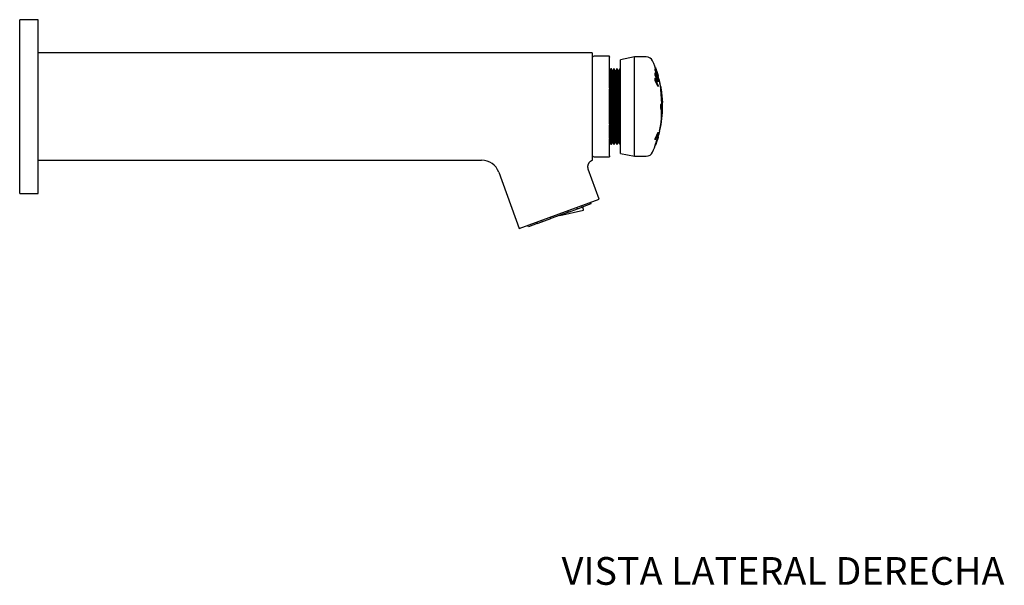
# Model space of a CAD drawing. Units: millimetres. Extents: x 0 to 603, y 0 to 421.
# Drawn here: x 373 to 587, y 9 to 132 of the extents above; entities that cross this region are included whole.
import ezdxf
from ezdxf.enums import TextEntityAlignment as Align

# ---------------------------------------------------------------- set-up
doc = ezdxf.new("R2010")
doc.units = ezdxf.units.MM
for name, color, linetype in [('1-05-0824', 7, 'Continuous'), ('1-05-0826', 7, 'Continuous'), ('1-05-0838', 7, 'Continuous'), ('1-05-1661', 7, 'Continuous'), ('1-05-1662', 7, 'Continuous'), ('2-02-1135', 7, 'Continuous'), ('Default', 7, 'Continuous')]:
    doc.layers.add(name, color=color, linetype=linetype)
doc.styles.add('SEACAD_Arial', font='arial.ttf')

# ---------------------------------------------------------------- blocks, each defined once
blk = doc.blocks.new('SE')
at = {"layer": '1-05-0824', "color": 7, "linetype": 'Continuous'}
for p, q in [((506.59, 123.59), (503.55, 122.98)), ((503.55, 102.71), (503.55, 122.98)), ((509.16, 123.6), (506.59, 123.59)), ((506.59, 102.1), (506.59, 123.59)), ((511.06, 119.78), (511.21, 119.83)), ((511.06, 119.78), (511.06, 119.72)), ((511.06, 119.72), (511.06, 119.61)), ((511.07, 120.71), (511.22, 120.77)), ((511.07, 120.71), (511.08, 120.5)), ((511.1, 121.33), (511.11, 121.32)), ((511.1, 121.33), (511.1, 121.33)), ((511.1, 121.32), (511.1, 121.33)), ((511.1, 121.31), (511.1, 121.32)), ((511.1, 121.3), (511.1, 121.31)), ((511.11, 121.28), (511.1, 121.3)), ((511.11, 121.32), (511.11, 121.31)), ((511.11, 121.31), (511.12, 121.3)), ((511.11, 121.25), (511.11, 121.28)), ((511.12, 121.22), (511.11, 121.25)), ((511.11, 121.04), (511.22, 120.77)), ((511.11, 120.7), (511.11, 121.04)), ((511.71, 119.04), (511.11, 120.7)), ((511.11, 119.66), (511.12, 120.03)), ((511.71, 118.18), (511.11, 119.66)), ((511.12, 121.3), (511.13, 121.28)), ((511.13, 121.19), (511.12, 121.22)), ((511.12, 120.13), (511.13, 120.15)), ((511.12, 120.1), (511.12, 120.13)), ((511.12, 120.07), (511.12, 120.1)), ((511.12, 120.03), (511.12, 120.07)), ((511.13, 121.28), (511.14, 121.25)), ((511.14, 121.16), (511.13, 121.19)), ((511.13, 120.17), (511.14, 120.18)), ((511.13, 120.15), (511.13, 120.17)), ((511.14, 121.25), (511.15, 121.23)), ((511.14, 120.18), (511.15, 120.18)), ((511.15, 121.23), (511.16, 121.2)), ((511.16, 121.11), (511.15, 121.15)), ((511.15, 120.18), (511.16, 120.17)), ((511.15, 120.18), (511.15, 120.18)), ((511.15, 119.85), (511.3, 119.9)), ((511.16, 121.2), (511.17, 121.16)), ((511.17, 121.07), (511.16, 121.11)), ((511.16, 120.17), (511.18, 120.15)), ((511.17, 121.16), (511.19, 121.12)), ((511.19, 121.02), (511.17, 121.07)), ((511.18, 120.15), (511.19, 120.13)), ((511.19, 121.12), (511.21, 121.08)), ((511.21, 120.97), (511.19, 121.02)), ((511.19, 120.13), (511.21, 120.1)), ((511.2, 121.06), (511.2, 121.04)), ((511.2, 121.06), (511.2, 121.06)), ((511.21, 121.04), (511.2, 121.06)), ((511.2, 121.04), (511.21, 121.02)), ((511.21, 121.08), (511.23, 121.03)), ((511.22, 121.01), (511.21, 121.04)), ((511.21, 121.02), (511.22, 121)), ((511.23, 120.91), (511.21, 120.97)), ((511.21, 120.1), (511.23, 120.06)), ((511.22, 119.87), (511.21, 119.85)), ((511.21, 119.85), (511.21, 119.83)), ((511.21, 119.83), (511.21, 119.77)), ((511.21, 119.77), (511.21, 119.65)), ((511.21, 119.65), (511.39, 119.23)), ((511.23, 120.98), (511.22, 121.01)), ((511.22, 121), (511.23, 120.95)), ((511.22, 120.77), (511.23, 120.55)), ((511.23, 119.87), (511.22, 119.87)), ((511.23, 121.03), (511.25, 120.97)), ((511.25, 120.94), (511.23, 120.98)), ((511.23, 120.95), (511.25, 120.9)), ((511.25, 120.86), (511.23, 120.91)), ((511.23, 120.06), (511.25, 120.01)), ((511.24, 119.86), (511.23, 119.87)), ((511.25, 119.83), (511.24, 119.86)), ((511.25, 120.97), (511.27, 120.91)), ((511.27, 120.89), (511.25, 120.94)), ((511.25, 120.9), (511.26, 120.86)), ((511.27, 120.8), (511.25, 120.86)), ((511.25, 120.01), (511.28, 119.96)), ((511.28, 119.79), (511.25, 119.83)), ((511.26, 120.86), (511.28, 120.83)), ((511.27, 120.91), (511.28, 120.87)), ((511.3, 120.82), (511.27, 120.89)), ((511.29, 120.75), (511.27, 120.8)), ((511.28, 120.83), (511.29, 120.79)), ((511.28, 119.95), (511.3, 119.9)), ((511.3, 119.74), (511.28, 119.79)), ((511.29, 120.86), (511.31, 120.8)), ((511.29, 120.79), (511.31, 120.75)), ((511.31, 120.69), (511.29, 120.75)), ((511.31, 120.77), (511.3, 120.82)), ((511.3, 119.9), (511.32, 119.84)), ((511.32, 119.69), (511.3, 119.74)), ((511.31, 120.8), (511.31, 120.77)), ((511.31, 120.75), (511.32, 120.72)), ((511.33, 120.64), (511.31, 120.69)), ((511.32, 120.72), (511.34, 120.68)), ((511.32, 119.84), (511.34, 119.79)), ((511.34, 119.64), (511.32, 119.69)), ((511.34, 120.6), (511.33, 120.64)), ((511.34, 120.68), (511.35, 120.65)), ((511.36, 120.56), (511.34, 120.6)), ((511.34, 119.79), (511.36, 119.74)), ((511.35, 119.59), (511.34, 119.64)), ((511.35, 120.64), (511.4, 120.54)), ((511.37, 119.54), (511.35, 119.59)), ((511.37, 120.53), (511.36, 120.56)), ((511.36, 119.74), (511.37, 119.69)), ((511.38, 120.51), (511.37, 120.53)), ((511.37, 120.37), (511.46, 120.1)), ((511.38, 119.5), (511.37, 119.54)), ((511.39, 120.48), (511.38, 120.51)), ((511.38, 119.68), (511.39, 119.63)), ((511.38, 119.46), (511.38, 119.5)), ((511.39, 119.42), (511.38, 119.46)), ((511.41, 120.44), (511.39, 120.48)), ((511.39, 119.63), (511.4, 119.57)), ((511.4, 120.54), (511.41, 120.51)), ((511.4, 119.57), (511.41, 119.52)), ((511.41, 120.51), (511.42, 120.47)), ((511.42, 120.41), (511.41, 120.44)), ((511.41, 119.52), (511.42, 119.48)), ((511.42, 120.47), (511.43, 120.44)), ((511.43, 120.38), (511.42, 120.41)), ((511.42, 119.47), (511.43, 119.49)), ((511.43, 120.44), (511.44, 120.41)), ((511.45, 120.34), (511.43, 120.38)), ((511.43, 119.5), (511.44, 119.5)), ((511.43, 119.49), (511.43, 119.5)), ((511.44, 120.41), (511.46, 120.38)), ((511.44, 119.5), (511.45, 119.49)), ((511.49, 120.24), (511.45, 120.34)), ((511.46, 120.38), (511.47, 120.35)), ((511.46, 120.1), (511.47, 119.9)), ((511.46, 119.49), (511.47, 119.47)), ((511.47, 120.35), (511.47, 120.33)), ((511.47, 120.33), (511.49, 120.29)), ((511.47, 119.9), (511.62, 119.44)), ((511.47, 119.47), (511.48, 119.45)), ((511.49, 120.29), (511.5, 120.24)), ((511.5, 120.21), (511.49, 120.24)), ((511.5, 120.24), (511.52, 120.19)), ((511.52, 120.17), (511.5, 120.21)), ((511.51, 120.09), (511.52, 120.12)), ((511.52, 120.19), (511.54, 120.14)), ((511.53, 120.14), (511.52, 120.17)), ((511.52, 120.12), (511.57, 119.98)), ((511.54, 120.02), (511.52, 120.07)), ((511.54, 120.12), (511.53, 120.14)), ((511.54, 120.14), (511.55, 120.08)), ((511.55, 120.09), (511.54, 120.12)), ((511.55, 119.98), (511.54, 120.02)), ((511.56, 120.04), (511.55, 120.09)), ((511.55, 120.08), (511.57, 120.05)), ((511.57, 119.9), (511.55, 119.96)), ((511.58, 119.99), (511.56, 120.04)), ((511.57, 120.05), (511.58, 119.99)), ((511.57, 119.98), (511.59, 119.91)), ((511.59, 119.84), (511.57, 119.9)), ((511.58, 119.99), (511.6, 119.93)), ((511.6, 119.92), (511.58, 119.98)), ((511.59, 119.91), (511.61, 119.86)), ((511.61, 119.79), (511.59, 119.84)), ((511.6, 119.93), (511.62, 119.87)), ((511.62, 119.87), (511.6, 119.92)), ((511.61, 119.86), (511.62, 119.82)), ((511.63, 119.74), (511.61, 119.79)), ((511.62, 119.87), (511.64, 119.82)), ((511.63, 119.82), (511.62, 119.87)), ((511.62, 119.82), (511.63, 119.79)), ((511.62, 119.66), (511.71, 119.38)), ((511.62, 119.44), (511.62, 119.66)), ((511.64, 119.79), (511.63, 119.82)), ((511.63, 119.79), (511.64, 119.77)), ((511.64, 119.69), (511.63, 119.74)), ((511.64, 119.82), (511.65, 119.77)), ((511.64, 119.77), (511.64, 119.79)), ((511.64, 119.77), (511.64, 119.75)), ((511.65, 119.75), (511.64, 119.77)), ((511.64, 119.75), (511.65, 119.75)), ((511.66, 119.65), (511.64, 119.69)), ((511.65, 119.77), (511.66, 119.73)), ((511.66, 119.73), (511.68, 119.69)), ((511.67, 119.61), (511.66, 119.65)), ((511.68, 119.58), (511.67, 119.61)), ((511.68, 119.69), (511.68, 119.66)), ((511.68, 119.66), (511.69, 119.63)), ((511.69, 119.56), (511.68, 119.58)), ((511.69, 119.63), (511.7, 119.6)), ((511.7, 119.53), (511.69, 119.56)), ((511.7, 119.6), (511.71, 119.57)), ((511.71, 119.51), (511.7, 119.53)), ((511.71, 119.57), (511.72, 119.55)), ((511.71, 119.5), (511.71, 119.51)), ((511.72, 119.49), (511.71, 119.5)), ((511.72, 119.55), (511.72, 119.53)), ((511.72, 119.53), (511.72, 119.51)), ((511.72, 119.51), (511.73, 119.5)), ((511.72, 119.48), (511.72, 119.49)), ((511.73, 119.48), (511.72, 119.48)), ((511.73, 119.5), (511.73, 119.49)), ((511.73, 119.49), (511.73, 119.48)), ((511.06, 118.67), (511.21, 118.71)), ((511.06, 118.63), (511.21, 118.67)), ((511.06, 118.58), (511.21, 118.62)), ((511.06, 118.43), (511.21, 118.47)), ((511.08, 118.71), (511.23, 118.75)), ((511.11, 118.38), (511.12, 118.85)), ((511.71, 117.15), (511.11, 118.38)), ((511.12, 118.99), (511.13, 119.02)), ((511.12, 118.95), (511.12, 118.99)), ((511.12, 118.9), (511.12, 118.95)), ((511.12, 118.85), (511.12, 118.9)), ((511.13, 119.04), (511.14, 119.06)), ((511.13, 119.02), (511.13, 119.04)), ((511.13, 118.89), (511.14, 118.87)), ((511.14, 119.06), (511.15, 119.07)), ((511.15, 119.07), (511.17, 119.07)), ((511.15, 119.07), (511.15, 119.07)), ((511.17, 119.07), (511.18, 119.07)), ((511.18, 119.07), (511.2, 119.05)), ((511.2, 119.05), (511.21, 119.03)), ((511.2, 118.72), (511.35, 118.76)), ((511.2, 118.72), (511.22, 118.68)), ((511.21, 119.03), (511.23, 119)), ((511.22, 118.74), (511.21, 118.71)), ((511.21, 118.71), (511.21, 118.67)), ((511.21, 118.67), (511.21, 118.62)), ((511.21, 118.62), (511.21, 118.47)), ((511.21, 118.47), (511.4, 118.1)), ((511.23, 118.75), (511.22, 118.74)), ((511.22, 118.68), (511.37, 118.72)), ((511.23, 119), (511.25, 118.97)), ((511.24, 118.74), (511.23, 118.75)), ((511.26, 118.73), (511.24, 118.74)), ((511.24, 118.63), (511.39, 118.67)), ((511.25, 118.97), (511.28, 118.93)), ((511.25, 118.58), (511.41, 118.62)), ((511.25, 118.06), (511.4, 118.1)), ((511.28, 118.69), (511.26, 118.73)), ((511.28, 118.93), (511.29, 118.91)), ((511.3, 118.65), (511.28, 118.69)), ((511.29, 118.91), (511.31, 118.86)), ((511.33, 118.6), (511.3, 118.65)), ((511.31, 118.86), (511.33, 118.81)), ((511.32, 119.1), (511.47, 119.15)), ((511.32, 118.23), (511.47, 118.27)), ((511.33, 119.4), (511.48, 119.45)), ((511.33, 118.81), (511.35, 118.76)), ((511.35, 118.55), (511.33, 118.6)), ((511.33, 118.18), (511.48, 118.22)), ((511.33, 118.13), (511.48, 118.16)), ((511.33, 118.1), (511.48, 118.13)), ((511.33, 118.1), (511.33, 117.9)), ((511.33, 117.9), (511.48, 117.94)), ((511.35, 118.76), (511.37, 118.72)), ((511.36, 118.5), (511.35, 118.55)), ((511.36, 119.32), (511.52, 119.37)), ((511.38, 118.46), (511.36, 118.5)), ((511.37, 118.72), (511.39, 118.67)), ((511.38, 119.27), (511.54, 119.31)), ((511.38, 119.27), (511.4, 119.23)), ((511.39, 118.4), (511.38, 118.45)), ((511.39, 119.35), (511.39, 119.42)), ((511.39, 119.23), (511.39, 119.35)), ((511.39, 118.67), (511.41, 118.62)), ((511.39, 118.35), (511.39, 118.4)), ((511.4, 118.3), (511.39, 118.35)), ((511.4, 119.23), (511.55, 119.27)), ((511.4, 118.1), (511.4, 118.3)), ((511.41, 118.62), (511.42, 118.57)), ((511.42, 118.57), (511.43, 118.53)), ((511.43, 118.53), (511.44, 118.48)), ((511.44, 118.48), (511.45, 118.43)), ((511.45, 118.43), (511.46, 118.38)), ((511.46, 118.38), (511.47, 118.32)), ((511.48, 119.2), (511.47, 119.18)), ((511.47, 119.18), (511.47, 119.15)), ((511.47, 119.15), (511.47, 119.1)), ((511.47, 119.1), (511.47, 119.03)), ((511.47, 119.03), (511.71, 118.38)), ((511.47, 118.32), (511.47, 118.27)), ((511.47, 118.27), (511.48, 118.22)), ((511.48, 119.45), (511.5, 119.41)), ((511.49, 119.22), (511.48, 119.21)), ((511.48, 119.21), (511.48, 119.2)), ((511.48, 118.22), (511.48, 118.16)), ((511.48, 118.16), (511.48, 118.13)), ((511.48, 118.13), (511.48, 117.94)), ((511.48, 117.94), (511.71, 117.41)), ((511.5, 119.2), (511.49, 119.21)), ((511.5, 119.41), (511.52, 119.37)), ((511.52, 119.17), (511.5, 119.2)), ((511.52, 119.37), (511.54, 119.31)), ((511.53, 119.13), (511.52, 119.17)), ((511.56, 119.08), (511.53, 119.13)), ((511.54, 119.31), (511.55, 119.27)), ((511.55, 119.27), (511.63, 119.08)), ((511.57, 119.04), (511.56, 119.08)), ((511.56, 118.34), (511.71, 118.38)), ((511.56, 117.38), (511.71, 117.41)), ((511.63, 118.89), (511.57, 119.04)), ((511.63, 119.08), (511.64, 119.03)), ((511.65, 118.83), (511.63, 118.89)), ((511.64, 119.03), (511.66, 118.99)), ((511.67, 118.79), (511.65, 118.83)), ((511.66, 118.99), (511.67, 118.96)), ((511.67, 118.96), (511.69, 118.93)), ((511.68, 118.75), (511.67, 118.79)), ((511.7, 118.71), (511.68, 118.75)), ((511.69, 118.93), (511.7, 118.92)), ((511.7, 118.91), (511.71, 118.67)), ((511.71, 118.67), (511.7, 118.71)), ((511.71, 119.38), (511.71, 119.04)), ((511.71, 118.38), (511.71, 118.18)), ((511.71, 117.41), (511.71, 117.15)), ((512.31, 117.02), (512.22, 117.51)), ((512.64, 112.44), (512.33, 116.61)), ((512.38, 116.61), (512.67, 113.73)), ((512.42, 113.27), (512.36, 113.27)), ((512.46, 113.21), (512.59, 112.2)), ((512.47, 113.34), (512.6, 112.31)), ((512.67, 113.73), (512.68, 113.73)), ((512.59, 112.24), (512.61, 112.24)), ((512.06, 107.54), (512.4, 109.31)), ((512.1, 107.7), (512.42, 109.38)), ((512.4, 109.31), (512.45, 110.21)), ((512.42, 109.38), (512.48, 110.31)), ((511.12, 105.89), (511.71, 107.33)), ((511.64, 106.91), (511.47, 106.48)), ((511.55, 106.98), (511.7, 106.94)), ((511.55, 106.93), (511.7, 106.89)), ((511.61, 106.62), (511.62, 106.66)), ((511.62, 106.7), (511.63, 106.75)), ((511.62, 106.66), (511.62, 106.7)), ((511.63, 106.75), (511.64, 106.91)), ((511.67, 106.69), (511.66, 106.65)), ((511.68, 106.73), (511.67, 106.69)), ((511.69, 106.77), (511.68, 106.73)), ((511.7, 106.85), (511.69, 106.81)), ((511.69, 106.81), (511.69, 106.77)), ((511.71, 107.33), (511.7, 106.94)), ((511.7, 106.94), (511.7, 106.89)), ((511.7, 106.89), (511.7, 106.85)), ((512.04, 107.54), (512.06, 107.54)), ((511.38, 106.27), (511.11, 105.66)), ((511.11, 105.66), (511.12, 105.89)), ((511.11, 104.5), (511.12, 104.52)), ((511.12, 104.54), (511.13, 104.56)), ((511.12, 104.52), (511.12, 104.54)), ((511.13, 104.59), (511.14, 104.61)), ((511.13, 104.56), (511.13, 104.59)), ((511.14, 104.61), (511.15, 104.64)), ((511.15, 104.66), (511.16, 104.7)), ((511.15, 104.64), (511.15, 104.66)), ((511.16, 104.7), (511.18, 104.73)), ((511.17, 104.55), (511.16, 104.51)), ((511.19, 104.59), (511.17, 104.55)), ((511.18, 104.73), (511.19, 104.77)), ((511.19, 104.77), (511.2, 104.81)), ((511.2, 104.62), (511.19, 104.59)), ((511.2, 104.81), (511.22, 104.85)), ((511.22, 104.67), (511.2, 104.62)), ((511.22, 104.75), (511.21, 104.73)), ((511.21, 104.73), (511.21, 104.71)), ((511.21, 104.71), (511.22, 104.71)), ((511.21, 104.71), (511.21, 104.71)), ((511.22, 104.85), (511.23, 104.9)), ((511.23, 104.78), (511.22, 104.75)), ((511.22, 104.72), (511.23, 104.75)), ((511.22, 104.71), (511.22, 104.72)), ((511.24, 104.71), (511.22, 104.67)), ((511.23, 106.32), (511.38, 106.27)), ((511.23, 104.9), (511.25, 104.95)), ((511.24, 104.82), (511.23, 104.78)), ((511.23, 104.75), (511.25, 104.78)), ((511.25, 104.87), (511.24, 104.83)), ((511.25, 104.75), (511.24, 104.71)), ((511.25, 104.95), (511.27, 105.01)), ((511.27, 104.91), (511.25, 104.87)), ((511.25, 104.78), (511.26, 104.81)), ((511.27, 104.8), (511.25, 104.75)), ((511.26, 104.81), (511.27, 104.85)), ((511.27, 105.01), (511.29, 105.06)), ((511.28, 104.96), (511.27, 104.91)), ((511.27, 104.85), (511.29, 104.9)), ((511.29, 104.86), (511.27, 104.8)), ((511.3, 105.01), (511.28, 104.96)), ((511.29, 105.06), (511.31, 105.12)), ((511.29, 104.9), (511.32, 104.96)), ((511.31, 104.92), (511.29, 104.86)), ((511.33, 105.07), (511.3, 105.01)), ((511.31, 106.33), (511.46, 106.29)), ((511.31, 106.31), (511.46, 106.27)), ((511.31, 106.31), (511.32, 106.3)), ((511.71, 106.12), (511.31, 104.92)), ((511.31, 106.09), (511.46, 106.04)), ((511.32, 105.14), (511.71, 106.34)), ((511.32, 106.12), (511.47, 106.08)), ((511.32, 104.98), (511.33, 105)), ((511.32, 104.96), (511.32, 104.98)), ((511.72, 106.27), (511.33, 105.07)), ((511.33, 105), (511.34, 105.02)), ((511.34, 105.02), (511.72, 106.18)), ((511.34, 106.16), (511.49, 106.11)), ((511.38, 106.11), (511.38, 106.27)), ((511.38, 106.09), (511.38, 106.11)), ((511.38, 106.05), (511.38, 106.09)), ((511.38, 106.02), (511.38, 106.05)), ((511.38, 106), (511.38, 106.02)), ((511.38, 105.98), (511.38, 106)), ((511.38, 105.97), (511.38, 105.98)), ((511.39, 105.96), (511.38, 105.97)), ((511.4, 105.96), (511.39, 105.96)), ((511.41, 105.97), (511.4, 105.96)), ((511.4, 105.96), (511.4, 105.96)), ((511.42, 105.98), (511.41, 105.97)), ((511.43, 106), (511.42, 105.98)), ((511.45, 106.02), (511.43, 106)), ((511.46, 106.04), (511.45, 106.02)), ((511.47, 106.48), (511.46, 106.32)), ((511.46, 106.32), (511.46, 106.29)), ((511.46, 106.29), (511.46, 106.27)), ((511.46, 106.27), (511.47, 106.26)), ((511.47, 106.08), (511.46, 106.04)), ((511.47, 106.26), (511.48, 106.27)), ((511.47, 106.26), (511.47, 106.26)), ((511.49, 106.11), (511.47, 106.08)), ((511.48, 106.27), (511.49, 106.28)), ((511.49, 106.28), (511.51, 106.31)), ((511.51, 106.15), (511.49, 106.11)), ((511.51, 106.31), (511.53, 106.35)), ((511.53, 106.2), (511.51, 106.15)), ((511.53, 106.35), (511.54, 106.38)), ((511.54, 106.22), (511.53, 106.2)), ((511.54, 106.38), (511.56, 106.43)), ((511.55, 106.27), (511.54, 106.22)), ((511.57, 106.32), (511.55, 106.27)), ((511.56, 106.43), (511.57, 106.48)), ((511.57, 106.48), (511.59, 106.53)), ((511.59, 106.37), (511.57, 106.32)), ((511.59, 106.53), (511.6, 106.57)), ((511.6, 106.41), (511.59, 106.37)), ((511.6, 106.59), (511.61, 106.62)), ((511.6, 106.57), (511.6, 106.59)), ((511.62, 106.46), (511.6, 106.41)), ((511.63, 106.5), (511.62, 106.46)), ((511.64, 106.54), (511.63, 106.5)), ((511.65, 106.58), (511.64, 106.54)), ((511.66, 106.65), (511.65, 106.61)), ((511.65, 106.61), (511.65, 106.58)), ((511.71, 106.34), (511.72, 106.27)), ((511.72, 106.18), (511.71, 106.12)), ((503.55, 102.71), (506.59, 102.1)), ((511.11, 104.48), (511.11, 104.5)), ((511.11, 104.46), (511.11, 104.48)), ((511.11, 104.45), (511.11, 104.46)), ((511.11, 104.44), (511.11, 104.45)), ((511.11, 104.44), (511.11, 104.44)), ((511.11, 104.43), (511.11, 104.44)), ((511.12, 104.43), (511.11, 104.43)), ((511.13, 104.45), (511.12, 104.44)), ((511.12, 104.44), (511.12, 104.43)), ((511.12, 104.44), (511.12, 104.44)), ((511.14, 104.47), (511.13, 104.45)), ((511.15, 104.49), (511.14, 104.47)), ((511.16, 104.51), (511.15, 104.49)), ((506.59, 102.1), (509.16, 102.09))]:
    blk.add_line(p, q, dxfattribs=at)
for centre, radius, start, end in [((509.16, 122.09), 1.5, 24.6192, 90.1377), ((488.85, 112.79), 23.84, 18.7613, 24.6192), ((488.85, 112.79), 23.84, 12.8705, 16.4167), ((508.1, 116.9), 4.16, 8.375, 14.5521), ((488.85, 112.79), 23.84, 0.1377, 12.4966), ((489.23, 112.83), 23.42, 359.0471, 9.2763), ((488.85, 112.9), 23.84, 347.38, 359.8623), ((504.47, 110.94), 8.02, 354.8335, 10.0407), ((504.32, 111.03), 8.19, 354.9606, 10.0654), ((488.85, 112.9), 23.84, 340.6681, 346.9787), ((488.85, 112.9), 23.84, 335.3808, 340.3413), ((509.16, 103.6), 1.5, 269.8623, 335.3808)]:
    blk.add_arc(centre, radius, start, end, dxfattribs=at)
for points, knots in [([(512.22, 117.51), (512.21, 117.53), (512.21, 117.57), (512.19, 117.63), (512.18, 117.69), (512.17, 117.74), (512.16, 117.8), (512.15, 117.85), (512.13, 117.94), (512.11, 118.04), (512.1, 118.1), (512.1, 118.11), (512.1, 118.11)], [0, 0, 0, 0, 0.0358793, 0.0711717, 0.1061969, 0.1412973, 0.1768271, 0.2131412, 0.2505833, 0.3754358, 0.4999184, 0.5503877, 0.5503877, 0.5503877, 0.5503877]), ([(512.33, 116.61), (512.33, 116.63), (512.32, 116.67), (512.31, 116.73), (512.31, 116.78), (512.3, 116.84), (512.29, 116.89), (512.28, 116.98), (512.26, 117.08), (512.26, 117.18), (512.26, 117.22), (512.27, 117.2), (512.28, 117.16), (512.3, 117.1), (512.31, 117.04), (512.31, 117.02)], [0, 0, 0, 0, 0.041064, 0.081943, 0.123024, 0.164698, 0.207348, 0.251337, 0.377517, 0.499999, 0.622424, 0.748678, 0.834754, 0.917566, 1, 1, 1, 1]), ([(512.34, 116.61), (512.32, 116.72), (512.31, 116.84), (512.29, 117), (512.29, 117.05), (512.3, 117.05), (512.31, 117), (512.34, 116.84), (512.36, 116.72), (512.38, 116.61)], [0, 0, 0, 0, 0.25, 0.25, 0.5, 0.5, 0.75, 0.75, 1, 1, 1, 1]), ([(512.36, 112.33), (512.36, 112.35), (512.36, 112.37), (512.35, 112.42), (512.34, 112.47), (512.34, 112.53), (512.33, 112.59), (512.33, 112.65), (512.32, 112.77), (512.32, 112.95), (512.34, 113.17), (512.36, 113.34), (512.39, 113.41), (512.42, 113.44), (512.43, 113.43), (512.45, 113.4), (512.46, 113.36), (512.47, 113.34)], [0, 0, 0, 0, 0.036648, 0.072482, 0.107829, 0.143021, 0.178386, 0.214242, 0.25088, 0.375331, 0.500075, 0.625961, 0.749526, 0.816421, 0.878877, 0.939331, 1, 1, 1, 1]), ([(512.38, 112.46), (512.37, 112.53), (512.36, 112.63), (512.35, 112.86), (512.35, 112.98), (512.37, 113.17), (512.39, 113.23), (512.42, 113.28), (512.44, 113.26), (512.46, 113.21)], [0, 0, 0, 0, 0.25, 0.25, 0.5, 0.5, 0.75, 0.75, 1, 1, 1, 1]), ([(512.59, 112.2), (512.6, 112.09), (512.61, 112.05), (512.63, 112.15), (512.64, 112.29), (512.65, 112.44)], [0, 0, 0, 0, 0.5, 0.5, 1, 1, 1, 1]), ([(512.6, 112.31), (512.6, 112.3), (512.61, 112.28), (512.61, 112.26), (512.61, 112.24), (512.61, 112.23), (512.62, 112.23), (512.62, 112.24), (512.62, 112.25), (512.63, 112.28), (512.63, 112.32), (512.63, 112.38), (512.63, 112.42), (512.64, 112.44)], [0, 0, 0, 0, 0.079563, 0.152742, 0.22155, 0.288335, 0.355567, 0.425556, 0.500226, 0.636035, 0.755169, 0.871663, 1, 1, 1, 1])]:
    blk.add_open_spline(points, degree=3, knots=knots, dxfattribs=at)
at = {"layer": '1-05-0826', "color": 7, "linetype": 'Continuous'}
for p, q in [((501.28, 120.61), (501.21, 120.61)), ((501.51, 121), (501.28, 120.61)), ((501.28, 105.08), (501.28, 120.61)), ((501.51, 104.69), (501.51, 121)), ((501.6, 121), (501.51, 121)), ((501.6, 104.69), (501.6, 121)), ((501.82, 120.61), (501.6, 121)), ((501.82, 105.08), (501.82, 120.61)), ((501.91, 120.61), (501.82, 120.61)), ((502.14, 121), (501.91, 120.61)), ((501.91, 105.08), (501.91, 120.61)), ((502.14, 104.69), (502.14, 121)), ((502.23, 121), (502.14, 121)), ((502.23, 104.69), (502.23, 121)), ((502.45, 120.61), (502.23, 121)), ((502.45, 105.08), (502.45, 120.61)), ((502.54, 120.61), (502.45, 120.61)), ((502.77, 121), (502.54, 120.61)), ((502.54, 105.08), (502.54, 120.61)), ((502.77, 104.69), (502.77, 121)), ((502.86, 121), (502.77, 121)), ((502.86, 104.69), (502.86, 121)), ((503.08, 120.61), (502.86, 121)), ((503.08, 105.08), (503.08, 120.61)), ((503.17, 120.61), (503.08, 120.61)), ((503.4, 121), (503.17, 120.61)), ((503.17, 105.08), (503.17, 120.61)), ((503.4, 104.69), (503.4, 121)), ((503.49, 121), (503.4, 121)), ((503.49, 104.69), (503.49, 121)), ((503.55, 120.89), (503.49, 121)), ((501.21, 105.08), (501.28, 105.08)), ((501.28, 105.08), (501.51, 104.69)), ((501.51, 104.69), (501.6, 104.69)), ((501.6, 104.69), (501.82, 105.08)), ((501.82, 105.08), (501.91, 105.08)), ((501.91, 105.08), (502.14, 104.69)), ((502.14, 104.69), (502.23, 104.69)), ((502.23, 104.69), (502.45, 105.08)), ((502.45, 105.08), (502.54, 105.08)), ((502.54, 105.08), (502.77, 104.69)), ((502.77, 104.69), (502.86, 104.69)), ((502.86, 104.69), (503.08, 105.08)), ((503.08, 105.08), (503.17, 105.08)), ((503.17, 105.08), (503.4, 104.69)), ((503.4, 104.69), (503.49, 104.69)), ((503.49, 104.69), (503.55, 104.8))]:
    blk.add_line(p, q, dxfattribs=at)
at = {"layer": '1-05-0838', "color": 7, "linetype": 'Continuous'}
for p, q in [((501.21, 123.73), (497.88, 123.73)), ((501.21, 123.6), (501.21, 123.73)), ((501.21, 123.6), (501.21, 123.54)), ((501.21, 119.73), (501.21, 123.54)), ((501.21, 119.73), (501.21, 119.61)), ((501.21, 116.81), (501.21, 119.61)), ((501.21, 116.81), (501.21, 116.62)), ((501.21, 109.03), (501.21, 116.62)), ((501.21, 109.03), (501.21, 108.84)), ((501.21, 106.05), (501.21, 108.84)), ((501.21, 106.05), (501.21, 105.93)), ((501.21, 102.14), (501.21, 105.93)), ((497.88, 101.96), (501.21, 101.96)), ((501.21, 102.14), (501.21, 102.08)), ((501.21, 102.08), (501.21, 101.96))]:
    blk.add_line(p, q, dxfattribs=at)
for centre, start, end in [((497.88, 123.21), 90, 149.1577), ((497.88, 102.48), 210.8423, 270)]:
    blk.add_arc(centre, 0.512, start, end, dxfattribs=at)
at = {"layer": '1-05-1661', "color": 7, "linetype": 'Continuous'}
for p, q in [((497.44, 124.45), (377.43, 124.45)), ((497.44, 124.45), (497.44, 101.58)), ((377.43, 101.24), (473.49, 101.24)), ((497.44, 101.58), (497.44, 101.17)), ((477.21, 98.62), (481.64, 86.47)), ((498.93, 92.76), (496.54, 99.31)), ((481.64, 86.47), (498.93, 92.76))]:
    blk.add_line(p, q, dxfattribs=at)
blk.add_arc((473.46, 97.24), 4, 20.0002, 89.9998, dxfattribs=at)
blk.add_rational_spline([(497.44, 101.17), (496.04, 100.7), (496.54, 99.31)], [0.872421207134, 0.651666191256, 1], degree=2, dxfattribs=at)
at = {"layer": '1-05-1662', "color": 7, "linetype": 'Continuous'}
for p, q in [((373.43, 94.04), (373.43, 131.65)), ((377.43, 131.65), (373.43, 131.65)), ((377.43, 94.04), (377.43, 131.65)), ((373.43, 94.04), (377.43, 94.04))]:
    blk.add_line(p, q, dxfattribs=at)
at = {"layer": '2-02-1135', "color": 7, "linetype": 'Continuous'}
for p, q in [((497.18, 91.75), (495.29, 91.06)), ((497.06, 92.08), (497.18, 91.75)), ((492.3, 89.97), (488.51, 88.59)), ((490.4, 89.28), (495.56, 90.38)), ((492.18, 90.3), (492.3, 89.97)), ((492.3, 89.97), (494.25, 90.68)), ((494.13, 91.02), (494.25, 90.68)), ((494.25, 90.68), (495.29, 91.06)), ((495.29, 91.06), (495.16, 91.39)), ((485.52, 87.5), (483.63, 86.81)), ((485.4, 87.84), (485.52, 87.5)), ((485.52, 87.5), (486.55, 87.88)), ((486.43, 88.21), (486.55, 87.88)), ((486.55, 87.88), (488.51, 88.59)), ((488.51, 88.59), (488.39, 88.93)), ((483.63, 86.81), (483.51, 87.15))]:
    blk.add_line(p, q, dxfattribs=at)
blk.add_arc((493.14, 90.22), 2.42, 3.7626, 21.3157, dxfattribs=at)

msp = doc.modelspace()

# ---------------------------------------------------------------- block references
at = {"layer": 'Default'}
msp.add_blockref('SE', (0, 0), dxfattribs=at)

# ---------------------------------------------------------------- texts
at = {"layer": 'Default', "color": 7, "linetype": 'Continuous', "style": 'SEACAD_Arial'}
msp.add_text('VISTA LATERAL DERECHA', height=6, dxfattribs=at).set_placement((490.83, 15.3), align=Align.TOP_LEFT)

doc.saveas('drawing.dxf')
